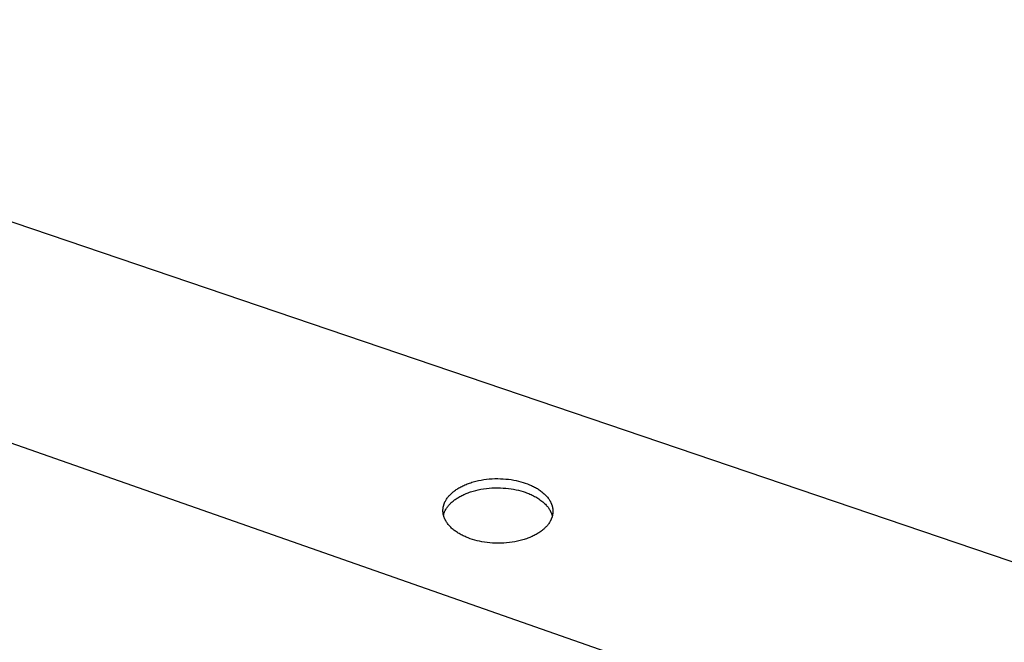
# Model space of a CAD drawing. Units: millimetres. Extents: x -1134 to 1175, y -673 to 309.
# Drawn here: x -708 to -443, y -343 to -175 of the extents above; entities that cross this region are included whole.
import ezdxf

# ---------------------------------------------------------------- set-up
doc = ezdxf.new("R2010")
doc.units = ezdxf.units.MM
doc.header["$MEASUREMENT"] = 0
doc.layers.add('Default', color=7, linetype='Continuous', true_color=0x000000)

msp = doc.modelspace()

# ---------------------------------------------------------------- linework, layer by layer
at = {"layer": 'Default', "color": 7, "true_color": 0xffffff}
for p, q in [((-199.96, -403.05), (-870.23, -175.26)), ((-856.57, -237.99), (-317.22, -426.92)), ((-585.06, -299.55), (-584.36, -299.38)), ((-584.36, -299.38), (-583.64, -299.24)), ((-583.64, -299.24), (-582.91, -299.12)), ((-582.91, -299.12), (-582.16, -299.02)), ((-582.16, -299.02), (-581.42, -298.94)), ((-581.42, -298.94), (-580.66, -298.89)), ((-580.66, -298.89), (-579.91, -298.85)), ((-579.91, -298.85), (-579.16, -298.85)), ((-579.16, -298.85), (-578.41, -298.86)), ((-578.41, -298.86), (-577.67, -298.89)), ((-577.67, -298.89), (-576.94, -298.95)), ((-576.94, -298.95), (-576.22, -299.03)), ((-576.22, -299.03), (-575.52, -299.12)), ((-575.52, -299.12), (-574.84, -299.24)), ((-574.84, -299.24), (-574.17, -299.37)), ((-574.17, -299.37), (-573.52, -299.52)), ((-590.96, -302.28), (-590.75, -302.12)), ((-590.75, -302.12), (-590.54, -301.96)), ((-590.54, -301.96), (-590.31, -301.81)), ((-590.31, -301.81), (-590.08, -301.65)), ((-590.08, -301.65), (-589.84, -301.5)), ((-589.84, -301.5), (-589.6, -301.35)), ((-589.6, -301.35), (-589.34, -301.21)), ((-589.34, -301.21), (-589.08, -301.07)), ((-589.08, -301.07), (-588.81, -300.93)), ((-588.81, -300.93), (-588.54, -300.79)), ((-588.54, -300.79), (-588.25, -300.66)), ((-588.25, -300.66), (-587.96, -300.53)), ((-587.96, -300.53), (-587.66, -300.4)), ((-587.66, -300.4), (-587.36, -300.28)), ((-587.36, -300.28), (-587.05, -300.16)), ((-587.05, -300.16), (-586.73, -300.05)), ((-586.73, -300.05), (-586.41, -299.94)), ((-586.41, -299.94), (-586.08, -299.83)), ((-586.08, -299.83), (-585.74, -299.73)), ((-585.77, -302.21), (-585.08, -302.02)), ((-585.74, -299.73), (-585.06, -299.55)), ((-585.08, -302.02), (-584.38, -301.85)), ((-584.38, -301.85), (-583.66, -301.71)), ((-583.66, -301.71), (-582.93, -301.59)), ((-582.93, -301.59), (-582.19, -301.49)), ((-582.19, -301.49), (-581.44, -301.41)), ((-581.44, -301.41), (-580.69, -301.36)), ((-580.69, -301.36), (-579.93, -301.33)), ((-579.93, -301.33), (-579.18, -301.32)), ((-579.18, -301.32), (-578.44, -301.33)), ((-578.44, -301.33), (-577.7, -301.37)), ((-577.7, -301.37), (-576.97, -301.42)), ((-576.97, -301.42), (-576.25, -301.5)), ((-576.25, -301.5), (-575.55, -301.6)), ((-575.55, -301.6), (-574.87, -301.71)), ((-574.87, -301.71), (-574.2, -301.84)), ((-574.2, -301.84), (-573.55, -301.99)), ((-573.55, -301.99), (-572.93, -302.15)), ((-573.52, -299.52), (-572.9, -299.68)), ((-572.9, -299.68), (-572.3, -299.86)), ((-572.3, -299.86), (-571.72, -300.05)), ((-571.72, -300.05), (-571.16, -300.25)), ((-571.16, -300.25), (-570.6, -300.47)), ((-570.6, -300.47), (-570.33, -300.59)), ((-570.33, -300.59), (-570.05, -300.71)), ((-570.05, -300.71), (-569.78, -300.84)), ((-569.78, -300.84), (-569.52, -300.97)), ((-569.52, -300.97), (-569.25, -301.11)), ((-569.25, -301.11), (-568.99, -301.25)), ((-568.99, -301.25), (-568.74, -301.39)), ((-568.74, -301.39), (-568.48, -301.54)), ((-568.48, -301.54), (-568.24, -301.7)), ((-568.24, -301.7), (-568, -301.86)), ((-568, -301.86), (-567.76, -302.02)), ((-567.76, -302.02), (-567.53, -302.19)), ((-593.24, -304.91), (-593.13, -304.71)), ((-593.13, -304.71), (-593.02, -304.52)), ((-593.02, -304.52), (-592.9, -304.33)), ((-592.9, -304.33), (-592.77, -304.14)), ((-592.77, -304.14), (-592.63, -303.96)), ((-592.63, -303.96), (-592.49, -303.78)), ((-592.49, -303.78), (-592.35, -303.6)), ((-592.35, -303.6), (-592.2, -303.43)), ((-592.2, -303.43), (-592.04, -303.26)), ((-592.04, -303.26), (-591.88, -303.09)), ((-591.88, -303.09), (-591.71, -302.92)), ((-591.71, -302.92), (-591.53, -302.76)), ((-591.53, -302.76), (-591.35, -302.6)), ((-591.35, -302.6), (-591.16, -302.44)), ((-591.18, -304.91), (-590.98, -304.75)), ((-591.16, -302.44), (-590.96, -302.28)), ((-590.98, -304.75), (-590.77, -304.59)), ((-590.77, -304.59), (-590.56, -304.44)), ((-590.56, -304.44), (-590.33, -304.28)), ((-590.33, -304.28), (-590.1, -304.13)), ((-590.1, -304.13), (-589.86, -303.98)), ((-589.86, -303.98), (-589.62, -303.83)), ((-589.62, -303.83), (-589.36, -303.68)), ((-589.36, -303.68), (-589.1, -303.54)), ((-589.1, -303.54), (-588.83, -303.4)), ((-588.83, -303.4), (-588.56, -303.26)), ((-588.56, -303.26), (-588.27, -303.13)), ((-588.27, -303.13), (-587.98, -303)), ((-587.98, -303), (-587.68, -302.87)), ((-587.68, -302.87), (-587.38, -302.75)), ((-587.38, -302.75), (-587.07, -302.63)), ((-587.07, -302.63), (-586.75, -302.52)), ((-586.75, -302.52), (-586.43, -302.41)), ((-586.43, -302.41), (-586.1, -302.31)), ((-586.1, -302.31), (-585.77, -302.21)), ((-572.93, -302.15), (-572.33, -302.33)), ((-572.33, -302.33), (-571.75, -302.52)), ((-571.75, -302.52), (-571.43, -302.64)), ((-571.43, -302.64), (-571.1, -302.76)), ((-571.1, -302.76), (-570.78, -302.89)), ((-570.78, -302.89), (-570.46, -303.02)), ((-570.46, -303.02), (-570.14, -303.16)), ((-570.14, -303.16), (-569.83, -303.31)), ((-569.83, -303.31), (-569.52, -303.46)), ((-569.52, -303.46), (-569.21, -303.62)), ((-569.21, -303.62), (-568.91, -303.79)), ((-568.91, -303.79), (-568.62, -303.96)), ((-568.62, -303.96), (-568.33, -304.14)), ((-568.33, -304.14), (-568.05, -304.32)), ((-568.05, -304.32), (-567.78, -304.51)), ((-567.78, -304.51), (-567.51, -304.7)), ((-567.53, -302.19), (-567.3, -302.36)), ((-567.51, -304.7), (-567.25, -304.9)), ((-567.3, -302.36), (-567.08, -302.54)), ((-567.08, -302.54), (-566.87, -302.72)), ((-566.87, -302.72), (-566.66, -302.9)), ((-566.66, -302.9), (-566.46, -303.09)), ((-566.46, -303.09), (-566.27, -303.28)), ((-566.27, -303.28), (-566.09, -303.47)), ((-566.09, -303.47), (-565.91, -303.67)), ((-565.91, -303.67), (-565.74, -303.87)), ((-565.74, -303.87), (-565.59, -304.07)), ((-565.59, -304.07), (-565.43, -304.28)), ((-565.43, -304.28), (-565.29, -304.49)), ((-565.29, -304.49), (-565.22, -304.6)), ((-565.22, -304.6), (-565.16, -304.7)), ((-565.16, -304.7), (-565.1, -304.81)), ((-593.89, -307.34), (-593.88, -307.23)), ((-593.89, -307.45), (-593.89, -307.34)), ((-593.88, -307.12), (-593.87, -307.01)), ((-593.88, -307.23), (-593.88, -307.12)), ((-593.87, -307.01), (-593.86, -306.9)), ((-593.86, -306.9), (-593.85, -306.79)), ((-593.85, -306.79), (-593.83, -306.69)), ((-593.83, -306.69), (-593.81, -306.58)), ((-593.81, -306.58), (-593.79, -306.47)), ((-593.79, -306.47), (-593.77, -306.36)), ((-593.77, -306.36), (-593.75, -306.25)), ((-593.75, -306.25), (-593.72, -306.15)), ((-593.72, -306.15), (-593.69, -306.04)), ((-593.69, -306.04), (-593.66, -305.94)), ((-593.66, -305.94), (-593.63, -305.83)), ((-593.63, -305.83), (-593.59, -305.73)), ((-593.59, -305.73), (-593.56, -305.62)), ((-593.56, -305.62), (-593.52, -305.52)), ((-593.52, -305.52), (-593.47, -305.42)), ((-593.47, -305.42), (-593.43, -305.31)), ((-593.43, -305.31), (-593.39, -305.21)), ((-593.39, -305.21), (-593.34, -305.11)), ((-593.35, -307.59), (-593.25, -307.39)), ((-593.34, -305.11), (-593.29, -305.01)), ((-593.29, -305.01), (-593.24, -304.91)), ((-593.25, -307.39), (-593.14, -307.18)), ((-593.14, -307.18), (-593.03, -306.99)), ((-593.03, -306.99), (-592.91, -306.79)), ((-592.91, -306.79), (-592.78, -306.6)), ((-592.78, -306.6), (-592.65, -306.42)), ((-592.65, -306.42), (-592.51, -306.24)), ((-592.51, -306.24), (-592.37, -306.06)), ((-592.37, -306.06), (-592.21, -305.89)), ((-592.21, -305.89), (-592.06, -305.72)), ((-592.06, -305.72), (-591.9, -305.56)), ((-591.9, -305.56), (-591.73, -305.4)), ((-591.73, -305.4), (-591.55, -305.23)), ((-591.55, -305.23), (-591.37, -305.07)), ((-591.37, -305.07), (-591.18, -304.91)), ((-567.25, -304.9), (-567, -305.11)), ((-567, -305.11), (-566.76, -305.32)), ((-566.76, -305.32), (-566.52, -305.54)), ((-566.52, -305.54), (-566.3, -305.76)), ((-566.3, -305.76), (-566.09, -305.99)), ((-566.09, -305.99), (-565.99, -306.1)), ((-565.99, -306.1), (-565.89, -306.22)), ((-565.89, -306.22), (-565.79, -306.33)), ((-565.79, -306.33), (-565.7, -306.45)), ((-565.7, -306.45), (-565.61, -306.57)), ((-565.61, -306.57), (-565.52, -306.69)), ((-565.52, -306.69), (-565.43, -306.81)), ((-565.43, -306.81), (-565.35, -306.93)), ((-565.35, -306.93), (-565.27, -307.05)), ((-565.27, -307.05), (-565.2, -307.18)), ((-565.2, -307.18), (-565.12, -307.3)), ((-565.12, -307.3), (-565.05, -307.42)), ((-565.1, -304.81), (-565.03, -304.91)), ((-565.05, -307.42), (-564.99, -307.55)), ((-565.03, -304.91), (-564.98, -305.02)), ((-564.98, -305.02), (-564.92, -305.13)), ((-564.92, -305.13), (-564.87, -305.24)), ((-564.87, -305.24), (-564.81, -305.35)), ((-564.81, -305.35), (-564.77, -305.46)), ((-564.77, -305.46), (-564.72, -305.56)), ((-564.72, -305.56), (-564.67, -305.67)), ((-564.67, -305.67), (-564.63, -305.78)), ((-564.63, -305.78), (-564.59, -305.89)), ((-564.59, -305.89), (-564.56, -306.01)), ((-564.56, -306.01), (-564.52, -306.12)), ((-564.52, -306.12), (-564.49, -306.23)), ((-564.49, -306.23), (-564.46, -306.34)), ((-564.46, -306.34), (-564.43, -306.45)), ((-564.43, -306.45), (-564.41, -306.56)), ((-564.41, -306.56), (-564.39, -306.67)), ((-564.39, -306.67), (-564.37, -306.78)), ((-564.37, -306.78), (-564.35, -306.89)), ((-564.35, -306.89), (-564.33, -307.01)), ((-564.33, -307.01), (-564.32, -307.12)), ((-564.32, -307.12), (-564.31, -307.23)), ((-564.31, -307.23), (-564.3, -307.34)), ((-564.3, -307.34), (-564.3, -307.45)), ((-593.89, -307.57), (-593.89, -307.45)), ((-593.88, -307.68), (-593.89, -307.57)), ((-593.88, -307.79), (-593.88, -307.68)), ((-593.87, -307.9), (-593.88, -307.79)), ((-593.86, -308.01), (-593.87, -307.9)), ((-593.84, -308.12), (-593.86, -308.01)), ((-593.83, -308.23), (-593.84, -308.12)), ((-593.81, -308.35), (-593.83, -308.23)), ((-593.79, -308.46), (-593.81, -308.35)), ((-593.77, -308.57), (-593.79, -308.46)), ((-593.74, -308.68), (-593.77, -308.57)), ((-593.75, -308.66), (-593.68, -308.44)), ((-593.71, -308.79), (-593.74, -308.68)), ((-593.68, -308.9), (-593.71, -308.79)), ((-593.68, -308.44), (-593.61, -308.23)), ((-593.65, -309.01), (-593.68, -308.9)), ((-593.61, -309.12), (-593.65, -309.01)), ((-593.61, -308.23), (-593.53, -308.01)), ((-593.58, -309.23), (-593.61, -309.12)), ((-593.54, -309.34), (-593.58, -309.23)), ((-593.49, -309.45), (-593.54, -309.34)), ((-593.53, -308.01), (-593.44, -307.8)), ((-593.45, -309.56), (-593.49, -309.45)), ((-593.4, -309.67), (-593.45, -309.56)), ((-593.44, -307.8), (-593.35, -307.59)), ((-593.35, -309.78), (-593.4, -309.67)), ((-593.3, -309.89), (-593.35, -309.78)), ((-593.24, -310), (-593.3, -309.89)), ((-593.19, -310.11), (-593.24, -310)), ((-564.99, -307.55), (-564.92, -307.67)), ((-564.92, -307.67), (-564.86, -307.8)), ((-564.86, -310.01), (-564.91, -310.11)), ((-564.86, -307.8), (-564.81, -307.93)), ((-564.81, -309.91), (-564.86, -310.01)), ((-564.81, -307.93), (-564.75, -308.05)), ((-564.76, -309.81), (-564.81, -309.91)), ((-564.72, -309.71), (-564.76, -309.81)), ((-564.75, -308.05), (-564.7, -308.18)), ((-564.68, -309.61), (-564.72, -309.71)), ((-564.7, -308.18), (-564.65, -308.31)), ((-564.64, -309.5), (-564.68, -309.61)), ((-564.65, -308.31), (-564.61, -308.44)), ((-564.6, -309.4), (-564.64, -309.5)), ((-564.61, -308.44), (-564.57, -308.57)), ((-564.57, -309.29), (-564.6, -309.4)), ((-564.57, -308.57), (-564.53, -308.69)), ((-564.53, -309.19), (-564.57, -309.29)), ((-564.53, -308.69), (-564.5, -308.82)), ((-564.5, -309.08), (-564.53, -309.19)), ((-564.5, -308.82), (-564.46, -308.95)), ((-564.47, -308.98), (-564.5, -309.08)), ((-564.44, -308.87), (-564.47, -308.98)), ((-564.42, -308.76), (-564.44, -308.87)), ((-564.4, -308.66), (-564.42, -308.76)), ((-564.38, -308.55), (-564.4, -308.66)), ((-564.36, -308.44), (-564.38, -308.55)), ((-564.34, -308.33), (-564.36, -308.44)), ((-564.33, -308.22), (-564.34, -308.33)), ((-564.32, -308.11), (-564.33, -308.22)), ((-564.31, -308), (-564.32, -308.11)), ((-564.3, -307.89), (-564.31, -308)), ((-564.3, -307.45), (-564.29, -307.56)), ((-564.29, -307.67), (-564.3, -307.78)), ((-564.3, -307.78), (-564.3, -307.89)), ((-564.29, -307.56), (-564.29, -307.67)), ((-593.13, -310.22), (-593.19, -310.11)), ((-593.06, -310.32), (-593.13, -310.22)), ((-593, -310.43), (-593.06, -310.32)), ((-592.93, -310.54), (-593, -310.43)), ((-592.79, -310.75), (-592.93, -310.54)), ((-592.64, -310.95), (-592.79, -310.75)), ((-592.49, -311.16), (-592.64, -310.95)), ((-592.32, -311.36), (-592.49, -311.16)), ((-592.15, -311.56), (-592.32, -311.36)), ((-591.97, -311.76), (-592.15, -311.56)), ((-591.78, -311.95), (-591.97, -311.76)), ((-591.58, -312.14), (-591.78, -311.95)), ((-591.37, -312.32), (-591.58, -312.14)), ((-591.16, -312.5), (-591.37, -312.32)), ((-590.94, -312.68), (-591.16, -312.5)), ((-590.72, -312.86), (-590.94, -312.68)), ((-566.96, -312.6), (-567.16, -312.77)), ((-566.77, -312.44), (-566.96, -312.6)), ((-566.59, -312.28), (-566.77, -312.44)), ((-566.42, -312.11), (-566.59, -312.28)), ((-566.25, -311.95), (-566.42, -312.11)), ((-566.09, -311.78), (-566.25, -311.95)), ((-565.93, -311.61), (-566.09, -311.78)), ((-565.78, -311.43), (-565.93, -311.61)), ((-565.64, -311.25), (-565.78, -311.43)), ((-565.5, -311.07), (-565.64, -311.25)), ((-565.37, -310.89), (-565.5, -311.07)), ((-565.24, -310.7), (-565.37, -310.89)), ((-565.12, -310.5), (-565.24, -310.7)), ((-565.01, -310.31), (-565.12, -310.5)), ((-564.96, -310.21), (-565.01, -310.31)), ((-564.91, -310.11), (-564.96, -310.21)), ((-590.49, -313.02), (-590.72, -312.86)), ((-590.25, -313.19), (-590.49, -313.02)), ((-590.01, -313.35), (-590.25, -313.19)), ((-589.76, -313.51), (-590.01, -313.35)), ((-589.51, -313.66), (-589.76, -313.51)), ((-589.25, -313.81), (-589.51, -313.66)), ((-588.99, -313.95), (-589.25, -313.81)), ((-588.73, -314.09), (-588.99, -313.95)), ((-588.46, -314.22), (-588.73, -314.09)), ((-588.19, -314.35), (-588.46, -314.22)), ((-587.92, -314.47), (-588.19, -314.35)), ((-587.64, -314.59), (-587.92, -314.47)), ((-587.08, -314.82), (-587.64, -314.59)), ((-586.52, -315.03), (-587.08, -314.82)), ((-585.94, -315.22), (-586.52, -315.03)), ((-585.33, -315.4), (-585.94, -315.22)), ((-584.71, -315.56), (-585.33, -315.4)), ((-572.39, -315.34), (-573.08, -315.53)), ((-572.05, -315.24), (-572.39, -315.34)), ((-571.72, -315.14), (-572.05, -315.24)), ((-571.4, -315.02), (-571.72, -315.14)), ((-571.08, -314.91), (-571.4, -315.02)), ((-570.76, -314.79), (-571.08, -314.91)), ((-570.46, -314.67), (-570.76, -314.79)), ((-570.16, -314.54), (-570.46, -314.67)), ((-569.87, -314.41), (-570.16, -314.54)), ((-569.58, -314.27), (-569.87, -314.41)), ((-569.31, -314.13), (-569.58, -314.27)), ((-569.04, -313.99), (-569.31, -314.13)), ((-568.77, -313.85), (-569.04, -313.99)), ((-568.52, -313.7), (-568.77, -313.85)), ((-568.27, -313.55), (-568.52, -313.7)), ((-568.04, -313.4), (-568.27, -313.55)), ((-567.81, -313.24), (-568.04, -313.4)), ((-567.58, -313.09), (-567.81, -313.24)), ((-567.37, -312.93), (-567.58, -313.09)), ((-567.16, -312.77), (-567.37, -312.93)), ((-584.05, -315.71), (-584.71, -315.56)), ((-583.38, -315.85), (-584.05, -315.71)), ((-582.69, -315.96), (-583.38, -315.85)), ((-581.99, -316.06), (-582.69, -315.96)), ((-581.26, -316.14), (-581.99, -316.06)), ((-580.53, -316.2), (-581.26, -316.14)), ((-579.78, -316.23), (-580.53, -316.2)), ((-579.03, -316.25), (-579.78, -316.23)), ((-578.27, -316.24), (-579.03, -316.25)), ((-577.51, -316.21), (-578.27, -316.24)), ((-576.75, -316.15), (-577.51, -316.21)), ((-575.99, -316.07), (-576.75, -316.15)), ((-575.25, -315.97), (-575.99, -316.07)), ((-574.51, -315.85), (-575.25, -315.97)), ((-573.78, -315.7), (-574.51, -315.85)), ((-573.08, -315.53), (-573.78, -315.7))]:
    msp.add_line(p, q, dxfattribs=at)

doc.saveas('drawing.dxf')
